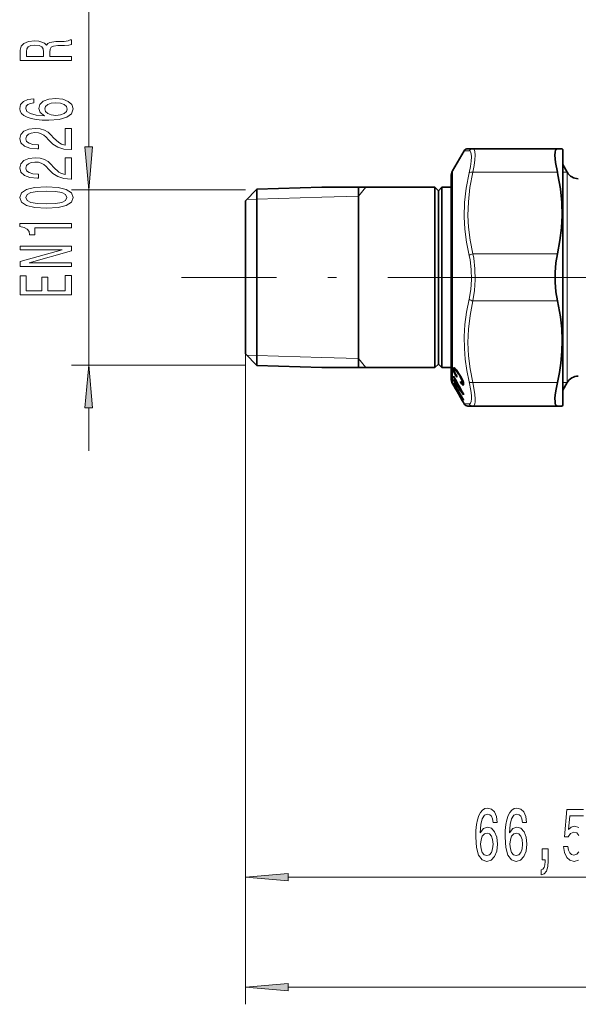
# Model space of a CAD drawing. Extents: x 0 to 210, y 0 to 297.
# Drawn here: x 94 to 127, y 129 to 187 of the extents above; entities that cross this region are included whole.
import ezdxf

# ---------------------------------------------------------------- set-up
doc = ezdxf.new("R2010")
doc.units = 0
doc.linetypes.add('DASHDOT', pattern=[18.5, 12, -3, 0.5, -3])

msp = doc.modelspace()

# ---------------------------------------------------------------- linework, layer by layer
at = {"color": 7, "lineweight": 13}
for p, q in [((98.470444, 179.201813), (98.470444, 192.438309)), ((120.653839, 178.967621), (120.364395, 178.975708)), ((119.686005, 177.800705), (119.686005, 174.573151)), ((125.796356, 177.725708), (120.870346, 177.725708)), ((126.105621, 177.725708), (126.365433, 177.725708)), ((126.365433, 176.975906), (126.365433, 177.725708)), ((114.20562, 176.336472), (114.626709, 176.850708)), ((126.365433, 165.475708), (126.365433, 176.975906)), ((107.605621, 176.711334), (97.470444, 176.711334)), ((98.470444, 166.490082), (98.470444, 176.711334)), ((112.065605, 176.269592), (108.276588, 176.151184)), ((114.20562, 176.336472), (112.065605, 176.269592)), ((108.276588, 176.151184), (107.676727, 176.132431)), ((119.686005, 174.573151), (119.686005, 165.400711)), ((125.796356, 172.975708), (120.870346, 172.975708)), ((125.796356, 170.225708), (120.870346, 170.225708)), ((107.605621, 167.140091), (107.605621, 135.646912)), ((107.605621, 167.140091), (107.605621, 129.2341)), ((108.276588, 167.050232), (107.676727, 167.068985)), ((112.065605, 166.931824), (108.276588, 167.050232)), ((107.605621, 166.490082), (97.470444, 166.490082)), ((114.20562, 166.864944), (112.065605, 166.931824)), ((114.20562, 166.864944), (114.626709, 166.350708)), ((125.796356, 165.475708), (120.870346, 165.475708)), ((126.365433, 165.475708), (126.105621, 165.475708)), ((120.364395, 164.225708), (120.653839, 164.233795)), ((98.470444, 161.490082), (98.470444, 163.999603)), ((110.096107, 136.646912), (138.365128, 136.646912)), ((110.096107, 130.2341), (175.115143, 130.2341))]:
    msp.add_line(p, q, dxfattribs=at)
at = {"color": 7, "lineweight": 35}
for p, q in [((120.870346, 179.100708), (120.580902, 179.100708)), ((125.796356, 179.100708), (120.870346, 179.100708)), ((125.796356, 179.100708), (126.076752, 179.100708)), ((126.105621, 179.050705), (126.076752, 179.100708)), ((126.105621, 179.050705), (126.105621, 175.172424)), ((119.686005, 177.800705), (120.364395, 178.975708)), ((126.105621, 177.370819), (126.105621, 178.175705)), ((126.365433, 177.725708), (126.105621, 178.175705)), ((119.605621, 174.429321), (119.605621, 177.500702)), ((126.105621, 165.025711), (126.105621, 177.370819)), ((108.276588, 176.7323), (112.065605, 176.850708)), ((118.655624, 176.850708), (112.065605, 176.850708)), ((114.20562, 176.850708), (114.20562, 166.350708)), ((118.655624, 176.850708), (118.655624, 174.030624)), ((118.855621, 176.650711), (118.655624, 176.850708)), ((118.855621, 176.650711), (119.055618, 176.850708)), ((119.055618, 176.850708), (119.055618, 174.030624)), ((119.605621, 176.850708), (119.055618, 176.850708)), ((107.605621, 176.061325), (108.276588, 176.7323)), ((108.276588, 173.975815), (108.276588, 176.7323)), ((118.855621, 176.650711), (118.855621, 173.938049)), ((107.605621, 176.061325), (107.605621, 173.665268)), ((126.105621, 175.172424), (126.105621, 164.150711)), ((108.276588, 166.469116), (108.276588, 173.975815)), ((118.655624, 174.030624), (118.655624, 166.350708)), ((118.855621, 173.938049), (118.855621, 166.550705)), ((119.055618, 174.030624), (119.055618, 166.350708)), ((119.605621, 165.700714), (119.605621, 174.429321)), ((107.605621, 173.665268), (107.605621, 167.140091)), ((107.605621, 167.140091), (108.276588, 166.469116)), ((108.276588, 166.469116), (112.065605, 166.350708)), ((118.855621, 166.550705), (118.655624, 166.350708)), ((118.855621, 166.550705), (119.055618, 166.350708)), ((118.655624, 166.350708), (112.065605, 166.350708)), ((119.605621, 166.350708), (119.055618, 166.350708)), ((119.726471, 166.277634), (119.735245, 166.319107)), ((119.726471, 166.277634), (119.728256, 166.238815)), ((119.844154, 166.277634), (119.726471, 166.277634)), ((119.728256, 166.238815), (119.735153, 166.197052)), ((119.879631, 166.238815), (119.728256, 166.238815)), ((119.735153, 166.197052), (119.746445, 166.152725)), ((119.797592, 166.197052), (119.735153, 166.197052)), ((119.735245, 166.319107), (119.750008, 166.333054)), ((119.796997, 166.319107), (119.735245, 166.319107)), ((119.741333, 165.807327), (119.745255, 165.844955)), ((119.746445, 166.152725), (119.763763, 166.104248)), ((119.795418, 166.152725), (119.746445, 166.152725)), ((119.750008, 166.333054), (119.771164, 166.333481)), ((119.771912, 166.333054), (119.750008, 166.333054)), ((119.763763, 166.104248), (119.785843, 166.051834)), ((119.803848, 166.104248), (119.763763, 166.104248)), ((119.771164, 166.333481), (119.799644, 166.317642)), ((119.785843, 166.051834), (119.812599, 165.997009)), ((119.821106, 166.051834), (119.785843, 166.051834)), ((119.794563, 166.175446), (119.798088, 166.200485)), ((119.794563, 166.175446), (119.795891, 166.141479)), ((119.795891, 166.141479), (119.801216, 166.113327)), ((119.798088, 166.200485), (119.807442, 166.21286)), ((119.799644, 166.317642), (119.834259, 166.288284)), ((119.801216, 166.113327), (119.810738, 166.080597)), ((119.807442, 166.21286), (119.821968, 166.213943)), ((119.810738, 166.080597), (119.822708, 166.047409)), ((119.812599, 165.997009), (119.844559, 165.937866)), ((119.846039, 165.997009), (119.812599, 165.997009)), ((119.821968, 166.213943), (119.84169, 166.205231)), ((119.899628, 166.213943), (119.821968, 166.213943)), ((119.822708, 166.047409), (119.839386, 166.0103)), ((119.834259, 166.288284), (119.875435, 166.244019)), ((119.839386, 166.0103), (119.858429, 165.972214)), ((119.84169, 166.205231), (119.866402, 166.184723)), ((119.906631, 166.205231), (119.84169, 166.205231)), ((119.844559, 165.937866), (119.881088, 165.875809)), ((119.877876, 165.937866), (119.844559, 165.937866)), ((119.858429, 165.972214), (119.880951, 165.932449)), ((119.866402, 166.184723), (119.896706, 166.152557)), ((119.923126, 166.184723), (119.866402, 166.184723)), ((119.875435, 166.244019), (119.923691, 166.184006)), ((119.880951, 165.932449), (119.906944, 165.889481)), ((119.881088, 165.875809), (119.937149, 165.788803)), ((119.915756, 165.875809), (119.881088, 165.875809)), ((119.896706, 166.152557), (119.931984, 166.109589)), ((119.946701, 166.152557), (119.896706, 166.152557)), ((119.906944, 165.889481), (119.936394, 165.843811)), ((119.923691, 166.184006), (119.977837, 166.10997)), ((119.931984, 166.109589), (119.971634, 166.056702)), ((119.978096, 166.109589), (119.931984, 166.109589)), ((119.936394, 165.843811), (119.937149, 165.788803)), ((119.971634, 166.056702), (120.032883, 165.967407)), ((120.014145, 166.056702), (119.971634, 166.056702)), ((119.977837, 166.10997), (120.037857, 166.021896)), ((120.032883, 165.967407), (120.079987, 165.894882)), ((120.072861, 165.967407), (120.032883, 165.967407)), ((120.037857, 166.021896), (120.116318, 165.899765)), ((120.079987, 165.894882), (120.120529, 165.828903)), ((120.119202, 165.894882), (120.079987, 165.894882)), ((120.116318, 165.899765), (120.166763, 165.814682)), ((119.686005, 165.400711), (119.736526, 165.313202)), ((119.736694, 165.313202), (119.7407, 165.313202)), ((119.737335, 165.639053), (119.90966, 165.384857)), ((119.737335, 165.639053), (119.739502, 165.601089)), ((119.763031, 165.601089), (119.739502, 165.601089)), ((119.73954, 165.364182), (119.807037, 165.248962)), ((119.794365, 165.364182), (119.73954, 165.364182)), ((119.740051, 165.456909), (120.316917, 164.472107)), ((119.7407, 165.313202), (120.317474, 164.313202)), ((119.741333, 165.807327), (119.912193, 165.497375)), ((119.765709, 165.807327), (119.741333, 165.807327)), ((119.745567, 165.304764), (119.808167, 165.196198)), ((119.805351, 165.322754), (120.314995, 164.453171)), ((119.818626, 165.322754), (119.805351, 165.322754)), ((119.996368, 165.384857), (119.90966, 165.384857)), ((119.934769, 165.497375), (119.912193, 165.497375)), ((119.976425, 165.290222), (120.236496, 164.909424)), ((119.978302, 165.374359), (120.236496, 164.909424)), ((120.002121, 165.374359), (119.978302, 165.374359)), ((120.120529, 165.828903), (120.156174, 165.765839)), ((120.158333, 165.828903), (120.120529, 165.828903)), ((120.138466, 165.540695), (120.139183, 165.485703)), ((120.138466, 165.540695), (120.169052, 165.497299)), ((120.139183, 165.485703), (120.176071, 165.43277)), ((120.17836, 165.485703), (120.139183, 165.485703)), ((120.156174, 165.765839), (120.186523, 165.708572)), ((120.193398, 165.765839), (120.156174, 165.765839)), ((120.166763, 165.814682), (120.209946, 165.735504)), ((120.169052, 165.497299), (120.188675, 165.472855)), ((120.176071, 165.43277), (120.20945, 165.387543)), ((120.320206, 165.43277), (120.176071, 165.43277)), ((120.186523, 165.708572), (120.210892, 165.655975)), ((120.223198, 165.708572), (120.186523, 165.708572)), ((120.188675, 165.472855), (120.205994, 165.453873)), ((120.205994, 165.453873), (120.220451, 165.442719)), ((120.20945, 165.387543), (120.237564, 165.355103)), ((120.322914, 165.387543), (120.20945, 165.387543)), ((120.209946, 165.735504), (120.246498, 165.661346)), ((120.210892, 165.655975), (120.230003, 165.608658)), ((120.248795, 165.655975), (120.210892, 165.655975)), ((120.220451, 165.442719), (120.232658, 165.437531)), ((120.230003, 165.608658), (120.244415, 165.564774)), ((120.269066, 165.608658), (120.230003, 165.608658)), ((120.232658, 165.437531), (120.242073, 165.439682)), ((120.319359, 165.437531), (120.232658, 165.437531)), ((120.237564, 165.355103), (120.26162, 165.332733)), ((120.319489, 165.355103), (120.237564, 165.355103)), ((120.242073, 165.439682), (120.248703, 165.447647)), ((120.318985, 165.439682), (120.242073, 165.439682)), ((120.244415, 165.564774), (120.252464, 165.526917)), ((120.285721, 165.564774), (120.244415, 165.564774)), ((120.246498, 165.661346), (120.274803, 165.595306)), ((120.248703, 165.447647), (120.25322, 165.462585)), ((120.317581, 165.447647), (120.248703, 165.447647)), ((120.252464, 165.526917), (120.255646, 165.48349)), ((120.298798, 165.526917), (120.252464, 165.526917)), ((120.25322, 165.462585), (120.255646, 165.48349)), ((120.31498, 165.462585), (120.25322, 165.462585)), ((120.310661, 165.48349), (120.255646, 165.48349)), ((120.26162, 165.332733), (120.28167, 165.320419)), ((120.313377, 165.332733), (120.26162, 165.332733)), ((120.274803, 165.595306), (120.297173, 165.532928)), ((120.28167, 165.320419), (120.29837, 165.317307)), ((120.303085, 165.320419), (120.28167, 165.320419)), ((120.297173, 165.532928), (120.312599, 165.476456)), ((120.29837, 165.317307), (120.310051, 165.324982)), ((120.310051, 165.324982), (120.31797, 165.343231)), ((120.312599, 165.476456), (120.321259, 165.426865)), ((120.31797, 165.343231), (120.323166, 165.382172)), ((120.321259, 165.426865), (120.323166, 165.382172)), ((126.365433, 165.475708), (126.105621, 165.025711)), ((119.804077, 165.196198), (120.006149, 164.846207)), ((119.805725, 165.196198), (119.804283, 165.196198)), ((119.805725, 165.196198), (120.007713, 164.846207)), ((120.007477, 164.846207), (120.006233, 164.846207)), ((120.008766, 164.846207), (120.076271, 164.729202)), ((120.0737, 164.729202), (120.246902, 164.429199)), ((120.075005, 164.729202), (120.073784, 164.729202)), ((120.075241, 164.729202), (120.248383, 164.429199)), ((120.257828, 164.909424), (120.236496, 164.909424)), ((120.31356, 164.759903), (120.314514, 164.806763)), ((120.248154, 164.429199), (120.246925, 164.429199)), ((120.250229, 164.429199), (120.317146, 164.313202)), ((120.313873, 164.313202), (120.364395, 164.225708)), ((120.314072, 164.313202), (120.317474, 164.313202)), ((120.314995, 164.453171), (120.316917, 164.472107)), ((126.105621, 164.150711), (126.076752, 164.100708)), ((120.580902, 164.100708), (120.870346, 164.100708)), ((125.796356, 164.100708), (120.870346, 164.100708)), ((126.076752, 164.100708), (125.796356, 164.100708))]:
    msp.add_line(p, q, dxfattribs=at)
at = {"color": 7, "linetype": 'DASHDOT', "lineweight": 13}
msp.add_line((183.41272, 171.600708), (103.873077, 171.600708), dxfattribs=at)
at = {"color": 7, "linetype": 'DASHDOT', "lineweight": 13, "ltscale": 0.036197}
msp.add_line((119.48497, 171.600708), (120.932831, 171.600708), dxfattribs=at)
at = {"color": 7, "lineweight": 13}
for points in [[(97.470444, 184.233688), (97.470444, 184.474899), (96.203873, 184.474899), (96.203873, 184.721298), (96.216843, 184.902863), (96.277359, 185.016983), (96.420013, 185.079224), (96.675056, 185.105164), (97.064102, 185.118134), (97.319145, 185.133698), (97.470444, 185.16481), (97.470444, 185.437149), (97.388306, 185.437149), (97.267273, 185.377502), (97.042488, 185.35675), (96.558334, 185.338593), (96.199554, 185.294495), (96.087158, 185.234848), (96.00502, 185.141479), (95.896957, 185.245224), (95.745659, 185.317841), (95.555458, 185.364532), (95.326355, 185.380096), (94.963242, 185.343781), (94.690903, 185.240036), (94.526642, 185.068848), (94.470444, 184.835419), (94.470444, 184.233688)], [(94.837875, 184.76799), (94.863815, 184.926193), (94.945953, 185.03772), (95.097244, 185.107758), (95.334991, 185.131104), (95.585716, 185.105164), (95.737015, 185.035126), (95.814819, 184.915817), (95.836441, 184.752426), (95.836441, 184.474899), (94.837875, 184.474899)], [(95.278801, 182.011795), (94.928658, 181.962509), (94.669296, 181.848389), (94.50502, 181.672012), (94.44883, 181.443771), (94.479088, 181.290756), (94.561218, 181.158478), (94.695229, 181.041763), (94.885429, 180.943207), (95.123184, 180.865387), (95.412811, 180.808334), (95.754303, 180.772018), (96.13903, 180.761642), (96.752869, 180.803146), (97.198105, 180.930237), (97.466125, 181.135132), (97.5569, 181.415253), (97.479088, 181.666824), (97.275925, 181.858765), (96.956039, 181.983261), (96.549698, 182.027344), (96.13903, 181.983261), (95.823471, 181.863953), (95.624619, 181.679794), (95.555458, 181.451553), (95.641914, 181.205154), (95.888306, 181.021011), (95.412811, 181.059921), (95.071304, 181.142914), (94.868134, 181.270004), (94.798973, 181.446365), (94.833557, 181.57605), (94.924332, 181.674606), (95.07563, 181.739456), (95.278801, 181.773178)], [(96.554016, 181.775757), (96.826355, 181.747238), (97.033844, 181.674606), (97.172173, 181.557892), (97.215401, 181.412659), (97.172173, 181.259628), (97.038162, 181.142914), (96.830673, 181.067688), (96.558334, 181.044357), (96.290329, 181.070282), (96.087158, 181.142914), (95.957474, 181.262222), (95.909927, 181.423035), (95.957474, 181.56308), (96.08284, 181.674606), (96.286011, 181.747238)], [(97.470444, 179.045074), (97.470444, 180.282242), (97.098686, 180.282242), (97.098686, 179.304443), (96.895515, 179.358902), (96.726929, 179.452271), (96.420013, 179.740173), (96.290329, 179.893204), (96.104446, 180.064377), (95.888306, 180.186279), (95.63327, 180.256317), (95.343643, 180.282242), (94.98053, 180.238159), (94.695229, 180.116257), (94.513672, 179.929504), (94.44883, 179.688293), (94.522316, 179.439316), (94.725487, 179.249969), (95.049698, 179.128067), (95.477646, 179.086578), (95.538162, 179.086578), (95.538162, 179.322601), (95.503586, 179.322601), (95.209641, 179.345932), (94.9935, 179.41597), (94.855171, 179.527496), (94.807617, 179.675339), (94.850845, 179.82576), (94.958916, 179.937286), (95.127502, 180.009918), (95.339325, 180.035858), (95.538162, 180.0177), (95.706757, 179.968414), (95.853729, 179.885422), (95.983414, 179.771301), (96.121742, 179.618271), (96.389755, 179.36409), (96.675056, 179.185135), (97.020874, 179.078796), (97.457474, 179.045074)], [(98.252556, 179.201813), (98.470444, 176.711334), (98.688332, 179.201813)], [(97.470444, 177.333694), (97.470444, 178.570862), (97.098686, 178.570862), (97.098686, 177.593048), (96.895515, 177.647522), (96.726929, 177.740891), (96.420013, 178.028793), (96.290329, 178.181824), (96.104446, 178.352997), (95.888306, 178.474899), (95.63327, 178.544922), (95.343643, 178.570862), (94.98053, 178.526779), (94.695229, 178.404877), (94.513672, 178.218124), (94.44883, 177.976913), (94.522316, 177.727921), (94.725487, 177.538589), (95.049698, 177.416687), (95.477646, 177.375183), (95.538162, 177.375183), (95.538162, 177.611206), (95.503586, 177.611206), (95.209641, 177.634552), (94.9935, 177.70459), (94.855171, 177.816116), (94.807617, 177.963943), (94.850845, 178.11438), (94.958916, 178.225906), (95.127502, 178.298523), (95.339325, 178.324463), (95.538162, 178.306305), (95.706757, 178.257034), (95.853729, 178.174042), (95.983414, 178.059921), (96.121742, 177.906891), (96.389755, 177.65271), (96.675056, 177.47374), (97.020874, 177.367401), (97.457474, 177.333694)], [(96.00502, 175.630081), (96.683701, 175.668991), (97.167847, 175.790894), (97.4618, 175.985413), (97.5569, 176.255157), (97.4618, 176.522308), (97.167847, 176.716827), (96.683701, 176.836136), (96.00502, 176.87764), (95.330673, 176.836136), (95.062668, 176.786865), (94.842201, 176.716827), (94.548248, 176.522308), (94.44883, 176.255157), (94.548248, 175.985413), (94.846527, 175.790894), (95.330673, 175.668991)], [(96.00502, 175.879074), (95.481972, 175.899826), (95.105888, 175.964676), (94.885429, 176.08139), (94.807617, 176.255157), (94.885429, 176.426346), (95.105888, 176.54306), (95.481972, 176.607895), (96.00502, 176.628647), (96.532402, 176.607895), (96.908485, 176.54306), (97.128944, 176.426346), (97.202431, 176.255157), (97.128944, 176.08139), (96.908485, 175.964676), (96.532402, 175.899826)], [(97.470444, 174.497086), (97.470444, 174.733109), (94.44883, 174.733109), (94.44883, 174.556747), (94.712517, 174.510056), (94.889755, 174.416687), (94.9935, 174.274033), (95.028076, 174.07692), (95.334991, 174.07692), (95.334991, 174.497086)], [(97.470444, 172.241043), (97.470444, 172.456314), (95.010788, 172.456314), (97.470444, 173.146225), (97.470444, 173.423752), (94.470444, 173.423752), (94.470444, 173.205872), (96.930099, 173.205872), (94.470444, 172.523743), (94.470444, 172.241043)], [(97.470444, 170.57634), (97.470444, 171.717545), (97.10733, 171.717545), (97.10733, 170.814957), (96.091476, 170.814957), (96.091476, 171.618988), (95.732697, 171.618988), (95.732697, 170.814957), (94.833557, 170.814957), (94.833557, 171.696808), (94.470444, 171.696808), (94.470444, 170.57634)], [(98.688332, 163.999603), (98.470444, 166.490082), (98.252556, 163.999603)], [(122.286026, 139.838562), (122.236748, 140.188705), (122.12262, 140.448074), (121.946259, 140.612335), (121.718018, 140.668533), (121.564987, 140.638275), (121.432709, 140.556137), (121.315994, 140.422134), (121.217438, 140.231934), (121.139626, 139.994171), (121.082565, 139.704559), (121.046257, 139.363052), (121.035881, 138.978333), (121.077377, 138.364502), (121.204468, 137.91925), (121.409363, 137.651245), (121.689484, 137.560455), (121.941071, 137.638275), (122.132996, 137.841431), (122.257492, 138.161316), (122.30159, 138.567657), (122.257492, 138.978333), (122.138184, 139.293884), (121.954041, 139.492737), (121.725792, 139.561905), (121.479401, 139.475449), (121.295242, 139.22905), (121.334152, 139.704559), (121.417145, 140.046051), (121.544235, 140.249222), (121.720604, 140.31839), (121.850288, 140.283798), (121.948853, 140.193024), (122.013687, 140.041733), (122.047409, 139.838562)], [(123.997406, 139.838562), (123.948128, 140.188705), (123.834007, 140.448074), (123.657639, 140.612335), (123.429398, 140.668533), (123.276367, 140.638275), (123.144096, 140.556137), (123.027382, 140.422134), (122.928818, 140.231934), (122.851013, 139.994171), (122.793953, 139.704559), (122.757637, 139.363052), (122.747269, 138.978333), (122.788765, 138.364502), (122.915848, 137.91925), (123.12075, 137.651245), (123.400864, 137.560455), (123.652451, 137.638275), (123.844383, 137.841431), (123.96888, 138.161316), (124.01297, 138.567657), (123.96888, 138.978333), (123.849571, 139.293884), (123.665421, 139.492737), (123.43718, 139.561905), (123.190781, 139.475449), (123.00663, 139.22905), (123.045532, 139.704559), (123.128532, 140.046051), (123.255623, 140.249222), (123.431992, 140.31839), (123.561676, 140.283798), (123.660233, 140.193024), (123.725075, 140.041733), (123.758789, 139.838562)], [(122.050003, 138.563339), (122.021469, 138.291016), (121.948853, 138.083511), (121.832138, 137.94519), (121.68689, 137.901962), (121.533859, 137.94519), (121.417145, 138.079193), (121.341934, 138.286682), (121.318588, 138.559021), (121.344528, 138.827026), (121.417145, 139.030197), (121.536453, 139.159882), (121.697266, 139.207428), (121.837326, 139.159882), (121.948853, 139.034515), (122.021469, 138.83136)], [(123.761383, 138.563339), (123.732857, 138.291016), (123.660233, 138.083511), (123.543518, 137.94519), (123.39827, 137.901962), (123.245247, 137.94519), (123.128532, 138.079193), (123.053314, 138.286682), (123.029976, 138.559021), (123.055908, 138.827026), (123.128532, 139.030197), (123.247841, 139.159882), (123.408646, 139.207428), (123.548706, 139.159882), (123.660233, 139.034515), (123.732857, 138.83136)], [(124.907349, 137.646912), (125.081123, 137.646912), (125.081123, 137.564789), (125.068161, 137.357285), (125.026657, 137.210312), (124.954041, 137.115219), (124.845108, 137.067657), (124.845108, 136.773712), (125.024063, 136.84288), (125.156342, 137.002823), (125.236748, 137.257874), (125.265274, 137.599365), (125.265274, 138.295334), (124.907349, 138.295334)], [(110.096107, 136.864807), (107.605621, 136.646912), (110.096107, 136.429016)], [(110.096107, 130.451996), (107.605621, 130.2341), (110.096107, 130.016205)]]:
    msp.add_lwpolyline(points, close=True, dxfattribs=at)
for points in [[(120.870346, 177.725708), (120.945496, 178.121689), (120.990204, 178.45903), (121.005119, 178.730591), (120.990578, 178.931961), (120.952454, 179.047501), (120.924286, 179.081345), (120.870346, 179.100708)], [(120.653839, 177.697464), (120.729004, 178.06163), (120.773697, 178.37207), (120.788612, 178.622635), (120.774033, 178.808929), (120.735901, 178.916443), (120.707748, 178.94838), (120.653839, 178.967621)], [(120.365562, 175.137436), (120.387619, 175.961456), (120.481224, 176.805328), (120.653839, 177.697464)], [(120.582069, 175.202515), (120.604088, 176.012375), (120.697601, 176.843613), (120.870346, 177.725708)], [(120.653839, 172.87088), (120.498001, 173.660675), (120.403748, 174.410049), (120.365562, 175.137436)], [(120.870346, 172.975708), (120.710953, 173.773468), (120.616646, 174.528366), (120.582062, 175.202515)], [(120.653839, 170.330551), (120.748337, 170.885529), (120.787315, 171.469467), (120.772354, 172.05867), (120.70282, 172.629822), (120.653839, 172.870865)], [(120.870346, 170.225708), (120.964859, 170.82634), (121.00383, 171.458618), (120.988861, 172.096649), (120.919327, 172.714935), (120.870346, 172.975708)], [(120.653839, 165.503967), (120.516403, 166.179626), (120.424896, 166.824615), (120.375351, 167.450867), (120.36718, 168.146072), (120.408836, 168.846802), (120.502609, 169.569122), (120.653839, 170.330551)], [(120.870346, 165.475708), (120.711769, 166.268448), (120.617493, 167.018723), (120.581039, 167.799164), (120.608856, 168.577515), (120.702896, 169.377594), (120.870346, 170.225708)], [(120.653839, 164.233795), (120.704544, 164.250641), (120.731567, 164.278534), (120.769768, 164.372543), (120.787582, 164.521988), (120.783279, 164.720612), (120.750648, 165.007797), (120.653839, 165.503952)], [(120.870346, 164.100708), (120.917297, 164.114868), (120.942886, 164.139679), (120.980705, 164.224701), (121.000389, 164.346191), (121.004799, 164.505585), (120.98584, 164.785126), (120.870346, 165.475708)], [(127.311241, 140.582077), (126.348991, 140.582077), (126.206345, 138.991302), (126.413834, 138.991302), (126.56427, 139.194458), (126.756195, 139.267944), (126.922195, 139.220398), (127.049286, 139.082077)], [(127.046692, 139.540283), (126.795105, 139.61377), (126.600578, 139.561905), (126.45015, 139.41925), (126.522766, 140.2276), (127.311241, 140.2276)], [(127.046692, 138.11377), (126.919601, 137.979767), (126.756195, 137.93222), (126.618736, 137.962479), (126.512398, 138.061905), (126.434586, 138.217529), (126.395683, 138.429337), (126.154472, 138.429337), (126.211533, 138.074875), (126.338623, 137.798218), (126.52536, 137.625305), (126.763977, 137.560455), (127.02594, 137.638275)]]:
    msp.add_lwpolyline(points, dxfattribs=at)
at = {"color": 7, "lineweight": 35}
for points in [[(125.796356, 179.100708), (125.736176, 179.079285), (125.692451, 179.016281), (125.662361, 178.897263), (125.652519, 178.730377), (125.688477, 178.296707), (125.796356, 177.725708)], [(126.075546, 175.197403), (126.05719, 175.968842), (125.976425, 176.757019), (125.827721, 177.585007), (125.796356, 177.725708)], [(126.075546, 175.197403), (126.0383, 174.4832), (125.947021, 173.748871), (125.796356, 172.975708)], [(125.796356, 172.975708), (125.703865, 172.445175), (125.658188, 171.885559), (125.658188, 171.316071), (125.703873, 170.756256), (125.796356, 170.225708)], [(125.796356, 165.475708), (125.912979, 166.047485), (125.996666, 166.595703), (126.059708, 167.27388), (126.076347, 167.940048), (126.047417, 168.608032), (125.971458, 169.291763), (125.796356, 170.225708)], [(125.796356, 165.475708), (125.718132, 165.091141), (125.670395, 164.760712), (125.653969, 164.543701), (125.65593, 164.36676), (125.669739, 164.260956), (125.69429, 164.180969), (125.729713, 164.127869), (125.796356, 164.100708)]]:
    msp.add_lwpolyline(points, dxfattribs=at)
for centre, radius, start, end in [((120.580902, 178.850708), 0.25, 89.999893, 149.99971), ((120.20562, 177.500702), 0.6, 149.999997, 180.000005), ((127.014946, 178.100708), 0.75, 210.000003, 269.999997), ((268.70636, 246.853775), 169.563686, 208.538465, 208.93855), ((127.014946, 165.100708), 0.75, 90.000003, 149.999997), ((120.20562, 165.700714), 0.6, 179.999995, 210.000003), ((120.06678, 165.408737), 0.330259, 171.612779, 187.753421), ((249.024536, 253.218781), 156.17774, 214.12586, 214.499485), ((120.140007, 165.293503), 0.335936, 175.003694, 187.619535), ((121.246201, 165.411011), 1.336801, 176.295283, 181.120788), ((121.336288, 165.302002), 1.359919, 176.950025, 180.496304), ((120.580902, 164.350708), 0.25, 210.00029, 270.000107)]:
    msp.add_arc(centre, radius, start, end, dxfattribs=at)
at = {"color": 7, "lineweight": 13}
for centre, start, end in [((120.871552, 178.856522), 90.282793, 152.962783), ((120.871552, 164.344894), 207.036766, 269.717139)]:
    msp.add_arc(centre, 0.244301, start, end, dxfattribs=at)
for centre, major_axis, ratio, start_param, end_param in [((120.870346, 177.600708), (0.243317, -0.057388), 0.489884, 1.685833084, 2.769986884), ((120.870346, 172.850708), (0.243317, 0.057388), 0.489883, 1.455759383, 2.539907511), ((120.870346, 170.350708), (0.243317, -0.057388), 0.489884, 3.743271916, 4.827425716), ((120.870346, 165.600708), (0.243317, 0.057388), 0.489883, 3.513203656, 4.597351889)]:
    msp.add_ellipse(centre, major_axis=major_axis, ratio=ratio, start_param=start_param, end_param=end_param, dxfattribs=at)
for points in [[(98.252556, 179.201813), (98.470444, 176.711334), (98.252556, 179.201813), (98.688332, 179.201813)], [(98.688332, 163.999603), (98.470444, 166.490082), (98.688332, 163.999603), (98.252556, 163.999603)], [(110.096107, 136.864807), (107.605621, 136.646912), (110.096107, 136.864807), (110.096107, 136.429016)], [(110.096107, 130.451996), (107.605621, 130.2341), (110.096107, 130.451996), (110.096107, 130.016205)]]:
    msp.add_solid(points, dxfattribs=at)

doc.saveas('drawing.dxf')
